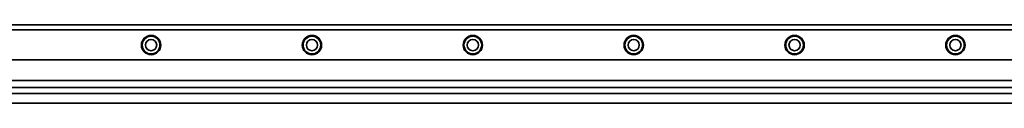
# Model space of a CAD drawing. Extents: x -625 to 1814, y 382 to 460.
# Drawn here: x -7 to 605, y 411 to 460 of the extents above; entities that cross this region are included whole.
import ezdxf

# ---------------------------------------------------------------- set-up
doc = ezdxf.new("R2010")
doc.units = 0

msp = doc.modelspace()

# ---------------------------------------------------------------- linework, layer by layer
at = {"color": 7, "lineweight": 35}
for p, q in [((-561.437622, 459.5), (1811.562256, 459.5)), ((-561.437622, 456.5), (1811.562256, 456.5)), ((-561.437622, 437.900024), (1811.562256, 437.900024)), ((-561.437622, 424.900024), (1811.562256, 424.900024)), ((-561.437622, 420.700012), (1811.562256, 420.700012)), ((-561.437622, 417), (1811.562256, 417)), ((-561.437622, 411), (1811.562256, 411))]:
    msp.add_line(p, q, dxfattribs=at)
for centre, radius in [((75.062378, 447), 6), ((175.062378, 447), 6), ((275.062378, 447), 6), ((375.062378, 447), 6), ((475.062439, 447), 6), ((575.062439, 447), 6), ((75.062378, 447), 5.5), ((75.062378, 447), 3.5), ((175.062378, 447), 5.5), ((175.062378, 447), 3.5), ((275.062378, 447), 5.5), ((275.062378, 447), 3.5), ((375.062378, 447), 5.5), ((375.062378, 447), 3.5), ((475.062439, 447), 5.5), ((475.062439, 447), 3.5), ((575.062439, 447), 5.5), ((575.062439, 447), 3.5)]:
    msp.add_circle(centre, radius, dxfattribs=at)

doc.saveas('drawing.dxf')
